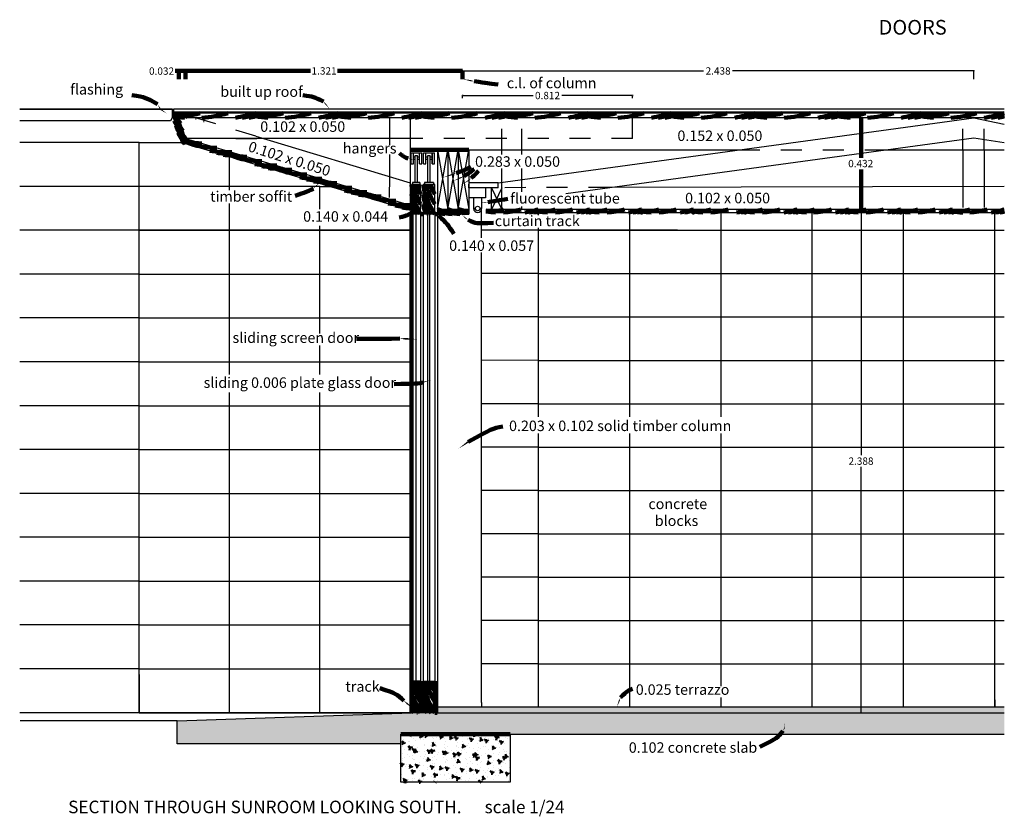
# Model space of a CAD drawing. Units: metres. Extents: x 1.5 to 21.1, y 5.8 to 11.
# Drawn here: x 1.5 to 6.2, y 7.2 to 11 of the extents above; entities that cross this region are included whole.
import ezdxf

# ---------------------------------------------------------------- set-up
doc = ezdxf.new("R2010")
doc.units = ezdxf.units.M
doc.header["$LTSCALE"] = 0.001
doc.header["$MEASUREMENT"] = 0
doc.linetypes.add('ACAD_ISO03W100', pattern=[30, 12, -18])
for name, color, linetype in [('cotas', 4, 'Continuous'), ('Lcorte 1', 1, 'Continuous'), ('Lsimbolica 1 2', 3, 'Continuous'), ('Lvista 1', 5, 'Continuous')]:
    doc.layers.add(name, color=color, linetype=linetype)
doc.layers.get('0').off()
doc.layers.get('0').freeze()
doc.styles.get("Standard").update_dxf_attribs({"font": 'arial.ttf'})
doc.linetypes.add('ZIGZAG', pattern='A,0.0001,-0.2,[131,ltypeshp.shx,S=0.2,R=0,X=-0.2,Y=0],-0.4,[131,ltypeshp.shx,S=0.2,R=180,X=0.2,Y=0],-0.2', length=0.8001)
doc.dimstyles.new('escala 1 24', dxfattribs={"dimtxt": 0.035, "dimasz": 0.015, "dimexe": 0, "dimexo": 0.02, "dimgap": 0.01, "dimtad": 0, "dimtih": 1, "dimtoh": 1, "dimdec": 3, "dimzin": 0, "dimdsep": 46, "dimtxsty": 'Standard', "dimblk": 'DOTSMALL', "dimcen": 0.02, "dimadec": 0, "dimazin": 0, "dimtfac": 1, "dimtdec": 3, "dimtofl": 0, "dimtmove": 0, "dimatfit": 3, "dimldrblk": 'DOTSMALL', "dimfxl": 1, "dimtolj": 1, "dimtzin": 0, "dimarcsym": 0})
pattern_1 = [(50, (0, 0), (0.07172602, -0.0062752), [0.0075, -0.0825]), (355, (0, 0), (-0.01387513, 0.0752192), [0.006, -0.066]), (100.45144, (0.00598, -0.00052), (0.0578509, 0.068944), [0.006374, -0.0701142]), (46.1842, (0, 0.02), (0.1067241, -0.0165519), [0.01125, -0.12375]), (96.6356, (0.00889, 0.01862), (0.0934662, 0.0974119), [0.009561, -0.1051714]), (351.1842, (0, 0.02), (0.0934662, 0.0974119), [0.009, -0.099]), (21, (0.01, 0.015), (0.0596907, -0.0402619), [0.0075, -0.0825]), (326, (0.01, 0.015), (0.02433153, 0.072515), [0.006, -0.066]), (71.45144, (0.014974, 0.011645), (0.08402224, 0.0322531), [0.006374, -0.0701142]), (37.5, (0, 0), (0.001215986, 0.033289385), [0, -0.0652, 0, -0.067, 0, -0.06625]), (7.5, (0, 0), (0.02630695, 0.03944117), [0, -0.0382, 0, -0.0637, 0, -0.02525]), (327.5, (-0.0223, 0), (0.05338224, -0.00225549), [0, -0.025, 0, -0.078, 0, -0.1035]), (317.5, (-0.0323, 0), (0.05831862, 0.0100105), [0, -0.0325, 0, -0.0518, 0, -0.0735])]

# ---------------------------------------------------------------- blocks, each defined once
blk = doc.blocks.new('_DotSmall')
at = {"color": 0, "linetype": 'ByBlock', "lineweight": 211, "const_width": 0.5}
blk.add_lwpolyline([(-0.0625, 0, 1), (0.0625, 0, 1)], format="xyb", close=True, dxfattribs=at)
blk = doc.blocks.new('*D3')
at = {"layer": 'cotas', "color": 0, "linetype": 'ByBlock', "lineweight": -2, "ltscale": 0.15, "transparency": 16777216}
for p, q in [((3.5702, 10.6649), (3.5702, 10.6772)), ((3.5702, 10.6772), (3.9068, 10.6772)), ((4.3812, 10.6772), (4.0446, 10.6772)), ((4.3812, 10.6649), (4.3812, 10.6772))]:
    blk.add_line(p, q, dxfattribs=at)
at = {"layer": 'cotas', "color": 0, "linetype": 'ByBlock', "lineweight": -2, "ltscale": 0.15, "transparency": 16777216, "xscale": 0.015, "yscale": 0.015, "zscale": 0.015, "rotation": 180}
blk.add_blockref('_DotSmall', (3.5702, 10.6772), dxfattribs=at)
at = {"layer": 'cotas', "color": 0, "linetype": 'ByBlock', "lineweight": -2, "ltscale": 0.15, "transparency": 16777216, "xscale": 0.015, "yscale": 0.015, "zscale": 0.015}
blk.add_blockref('_DotSmall', (4.3812, 10.6772), dxfattribs=at)
at = {"layer": 'cotas', "color": 0, "linetype": 'ByBlock', "lineweight": 211, "ltscale": 0.15, "transparency": 16777216, "insert": (3.9757, 10.6772), "char_height": 0.035, "width": 0.11054, "attachment_point": 5}
blk.add_mtext('\\A1;0.812', dxfattribs=at)
blk = doc.blocks.new('*D4')
at = {"layer": 'cotas', "color": 0, "linetype": 'ByBlock', "lineweight": -2, "ltscale": 0.15, "transparency": 16777216}
for p, q in [((3.5702, 10.7557), (3.5702, 10.7947)), ((3.5702, 10.7947), (4.7203, 10.7947)), ((6.009, 10.7947), (4.859, 10.7947)), ((6.009, 10.7557), (6.009, 10.7947))]:
    blk.add_line(p, q, dxfattribs=at)
at = {"layer": 'cotas', "color": 0, "linetype": 'ByBlock', "lineweight": -2, "ltscale": 0.15, "transparency": 16777216, "xscale": 0.015, "yscale": 0.015, "zscale": 0.015, "rotation": 180}
blk.add_blockref('_DotSmall', (3.5702, 10.7947), dxfattribs=at)
at = {"layer": 'cotas', "color": 0, "linetype": 'ByBlock', "lineweight": -2, "ltscale": 0.15, "transparency": 16777216, "xscale": 0.015, "yscale": 0.015, "zscale": 0.015}
blk.add_blockref('_DotSmall', (6.009, 10.7947), dxfattribs=at)
at = {"layer": 'cotas', "color": 0, "linetype": 'ByBlock', "lineweight": 211, "ltscale": 0.15, "transparency": 16777216, "insert": (4.7896, 10.7947), "char_height": 0.035, "attachment_point": 5}
blk.add_mtext('\\A1;2.438', dxfattribs=at)
blk = doc.blocks.new('*D7')
at = {"layer": 'cotas', "color": 0, "linetype": 'ByBlock', "lineweight": -2, "ltscale": 0.15, "transparency": 16777216}
for p, q in [((5.462, 10.1334), (5.4714, 10.1334)), ((5.4714, 10.1334), (5.4714, 8.9608)), ((5.4714, 7.7324), (5.4714, 8.9051)), ((5.462, 7.7324), (5.4714, 7.7324))]:
    blk.add_line(p, q, dxfattribs=at)
at = {"layer": 'cotas', "color": 0, "linetype": 'ByBlock', "lineweight": -2, "ltscale": 0.15, "transparency": 16777216, "xscale": 0.015, "yscale": 0.015, "zscale": 0.015}
for p, rotation in [((5.4714, 10.1334), 90), ((5.4714, 7.7324), 270)]:
    blk.add_blockref('_DotSmall', p, dxfattribs=dict(at, rotation=rotation))
at = {"layer": 'cotas', "color": 0, "linetype": 'ByBlock', "lineweight": 211, "ltscale": 0.15, "transparency": 16777216, "insert": (5.4714, 8.9329), "char_height": 0.035, "width": 0.107857, "attachment_point": 5}
blk.add_mtext('\\A1;2.388', dxfattribs=at)

msp = doc.modelspace()

# ---------------------------------------------------------------- hatches: boundary and pattern name
at = {"layer": 'Lsimbolica 1 2', "linetype": 'ByBlock', "lineweight": 90, "ltscale": 0.15}
h = msp.add_hatch(dxfattribs=at)
h.set_pattern_fill('AR-SAND', color=256, scale=0.01)
h.paths.add_polyline_path([(6.1551, 7.7584), (6.1099, 7.7584), (3.9329, 7.7584), (3.4509, 7.7584), (3.4509, 7.7324), (6.1551, 7.7324)])
h = msp.add_hatch(dxfattribs=at)
h.set_pattern_fill('AR-CONC', color=256, scale=0.01)
h.set_pattern_definition(pattern_1)
h.paths.add_polyline_path([(6.1551, 7.7324), (3.321, 7.7324), (2.209, 7.6934), (2.209, 7.5834), (3.1653, 7.5834), (3.2753, 7.5834), (3.2753, 7.6304), (6.1361, 7.6304), (6.1551, 7.6304)])
h = msp.add_hatch(dxfattribs=at)
h.set_pattern_fill('AR-CONC', color=256, scale=0.01)
h.set_pattern_definition(pattern_1)
h.paths.add_polyline_path([(3.7983, 7.6304), (3.2753, 7.6304), (3.2753, 7.4014), (3.7983, 7.4014)])

# ---------------------------------------------------------------- linework, layer by layer
at = {"layer": 'cotas', "linetype": 'ByBlock', "lineweight": 211, "ltscale": 0.15}
for p, q in [((2.1993, 10.7947), (2.2143, 10.7947)), ((2.216, 10.7557), (2.216, 10.7947)), ((2.216, 10.7947), (2.2491, 10.7947)), ((2.2491, 10.7557), (2.2491, 10.7947)), ((2.2491, 10.7557), (2.2491, 10.7947)), ((2.2491, 10.7947), (2.8456, 10.7947)), ((3.5702, 10.7947), (2.9737, 10.7947)), ((3.5702, 10.7557), (3.5702, 10.7947)), ((5.462, 10.5714), (5.4714, 10.5714)), ((5.4714, 10.5714), (5.4714, 10.3803)), ((5.4714, 10.1334), (5.4714, 10.3246)), ((5.462, 10.1334), (5.4714, 10.1334)), ((2.8097, 10.0752), (2.8097, 10.0752))]:
    msp.add_line(p, q, dxfattribs=at)
for points in [[(3.5702, 10.7557, 0, 0.00569, 0), (3.6075, 10.7486, 0.00569, 0, 0), (3.6261, 10.7451, 0, 0, 0)], [(2.159, 10.5915, 0, 0.00625, 0), (2.1295, 10.6114, 0.00625, 0, 0), (2.1148, 10.6357, 0, 0, 0)], [(2.9376, 10.6114, 0, 0.0049, 0), (2.9167, 10.6366, 0.0049, 0, 0), (2.9063, 10.6492, 0, 0, 0)], [(3.3449, 10.3688, 0, 0.00358, 0), (3.321, 10.374, 0.00358, 0, 0), (3.3101, 10.3767, 0, 0, 0)], [(3.4771, 10.2862, 0, 0.00662, 0), (3.5207, 10.3003, 0.00662, 0, 0), (3.54, 10.307, 0, 0, 0)], [(3.5234, 10.2684, 0, 0.0059, 0), (3.5594, 10.2842, 0.0059, 0, 0), (3.5775, 10.2921, 0, 0, 0)], [(2.8867, 10.2595, 0, 0.00391, 0), (2.8679, 10.2435, 0.00391, 0, 0), (2.8585, 10.2324, 0, 0, 0)], [(3.5707, 10.254, 0, 0.00494, 0), (3.5999, 10.2729, 0.00494, 0, 0), (3.6111, 10.2824, 0, 0, 0)], [(3.3565, 10.1485, 0, 0.00376, 0), (3.3398, 10.1298, 0.00376, 0, 0), (3.3314, 10.1205, 0, 0, 0)], [(3.655, 10.1639, 0, 0.00332, 0), (3.6769, 10.1677, 0.00332, 0, 0), (3.6911, 10.1686, 0, 0, 0)], [(3.4154, 10.1336, 0, 0.00507, 0), (3.4449, 10.1114, 0.00507, 0, 0), (3.4569, 10.1045, 0, 0, 0)], [(3.5647, 10.1114, 0, 0.0044, 0), (3.5854, 10.0919, 0.0044, 0, 0), (3.5975, 10.0836, 0, 0, 0)], [(3.3575, 9.5142, 0, 0.00856, 0), (3.2994, 9.5165, 0.00856, 0, 0), (3.2709, 9.5176, 0, 0, 0)], [(3.4222, 9.3204, 0, 0.00425, 0), (3.3857, 9.3102, 0.00425, 0, 0), (3.3617, 9.3046, 0, 0, 0)], [(3.5508, 8.9917, 0, 0.00862, 0), (3.5975, 9.0252, 0.00862, 0, 0), (3.5975, 9.0252, 0, 0, 0)], [(4.306, 7.7584, 0, 0.00499, 0), (4.318, 7.7894, 0.00499, 0, 0), (4.324, 7.8049, 0, 0, 0)], [(3.3407, 7.7474, 0, 0.00662, 0), (3.3066, 7.7755, 0.00662, 0, 0), (3.2895, 7.7896, 0, 0, 0)], [(5.1085, 7.6825, 0, 0.00365, 0), (5.1054, 7.6562, 0.00365, 0, 0), (5.0978, 7.6461, 0, 0, 0)]]:
    msp.add_lwpolyline(points, format="xyseb", dxfattribs=at)
for points in [[(3.6261, 10.7451), (3.6476, 10.7419), (3.6644, 10.7394), (3.6777, 10.7374), (3.689, 10.7359), (3.6995, 10.7346), (3.7106, 10.7332), (3.7236, 10.7318), (3.7399, 10.73)], [(2.1148, 10.6357), (2.0965, 10.6464), (2.0819, 10.6545), (2.0697, 10.6606), (2.0583, 10.6652), (2.0463, 10.6689), (2.0324, 10.672), (2.0151, 10.6751), (1.9928, 10.6787)], [(2.9063, 10.6492), (2.8906, 10.6564), (2.8782, 10.6619), (2.868, 10.6661), (2.8587, 10.6693), (2.8492, 10.6719), (2.8385, 10.6742), (2.8252, 10.6766), (2.8084, 10.6795)], [(3.3101, 10.3767), (3.3017, 10.3806), (3.2953, 10.3838), (3.2903, 10.3864), (3.2862, 10.3888), (3.2826, 10.3913), (3.2791, 10.3942), (3.275, 10.3978), (3.2701, 10.4023)], [(3.54, 10.307), (3.5516, 10.3109), (3.5607, 10.3141), (3.5681, 10.317), (3.5748, 10.3197), (3.5814, 10.3228), (3.5888, 10.3265), (3.5978, 10.3312), (3.6092, 10.3373)], [(3.5775, 10.2921), (3.5928, 10.3027), (3.6044, 10.3108), (3.6127, 10.3165), (3.6182, 10.3203), (3.6216, 10.3227), (3.6233, 10.3239), (3.624, 10.3243), (3.6241, 10.3244)], [(3.6111, 10.2824), (3.6185, 10.2889), (3.6242, 10.294), (3.6286, 10.2981), (3.6322, 10.3016), (3.6353, 10.305), (3.6384, 10.3086), (3.6418, 10.3129), (3.646, 10.3182)], [(2.8585, 10.2324), (2.8468, 10.2273), (2.8375, 10.2232), (2.8294, 10.2198), (2.8215, 10.2167), (2.8128, 10.2134), (2.8023, 10.2097), (2.789, 10.205), (2.7718, 10.199)], [(3.6911, 10.1686), (3.7067, 10.1712), (3.7191, 10.1732), (3.7292, 10.1749), (3.7383, 10.1764), (3.7474, 10.178), (3.7577, 10.1797), (3.7702, 10.1818), (3.7861, 10.1845)], [(3.3314, 10.1205), (3.3244, 10.1157), (3.3186, 10.112), (3.3132, 10.1091), (3.3077, 10.1066), (3.301, 10.1043), (3.2927, 10.1019), (3.2818, 10.099), (3.2677, 10.0954)], [(3.4569, 10.1045), (3.4703, 10.0912), (3.4808, 10.0806), (3.4892, 10.0717), (3.4964, 10.0635), (3.5031, 10.0549), (3.5103, 10.0449), (3.5187, 10.0326), (3.5293, 10.0168)], [(3.5975, 10.0836), (3.61, 10.0778), (3.6204, 10.0734), (3.6301, 10.0704), (3.6405, 10.0686), (3.6531, 10.0677), (3.6692, 10.0676), (3.6903, 10.0682), (3.7177, 10.0693)], [(3.2709, 9.5176), (3.2313, 9.517), (3.2003, 9.5165), (3.1753, 9.5162), (3.1539, 9.516), (3.1334, 9.5158), (3.1113, 9.5158), (3.0851, 9.5157), (3.0643, 9.5157)], [(3.3818, 9.3073), (3.3674, 9.3054), (3.3555, 9.3039), (3.3443, 9.3028), (3.3323, 9.302), (3.3179, 9.3015), (3.2995, 9.3011), (3.2754, 9.3009), (3.244, 9.3006)], [(3.5975, 9.0252), (3.6349, 9.0459), (3.6637, 9.0616), (3.6857, 9.0732), (3.703, 9.0814), (3.7174, 9.0873), (3.7309, 9.0915), (3.7455, 9.0951), (3.7631, 9.0988)], [(3.2895, 7.7896), (3.2786, 7.8003), (3.2694, 7.8087), (3.2607, 7.8155), (3.2509, 7.8213), (3.2389, 7.827), (3.2233, 7.8332), (3.2028, 7.8406), (3.176, 7.85)], [(4.324, 7.8049), (4.3354, 7.8156), (4.3442, 7.8237), (4.3511, 7.8298), (4.3568, 7.8343), (4.3619, 7.8377), (4.3672, 7.8406), (4.3732, 7.8433), (4.3806, 7.8464)], [(5.0978, 7.6461), (5.0901, 7.635), (5.0833, 7.6261), (5.076, 7.6186), (5.067, 7.6115), (5.0551, 7.6039), (5.0389, 7.595), (5.0171, 7.5839), (4.9886, 7.5696)]]:
    msp.add_lwpolyline(points, dxfattribs=at)
at = {"layer": 'Lcorte 1'}
for p, q in [((1.4574, 10.6114), (2.1851, 10.6114)), ((2.1851, 10.6114), (1.4574, 10.6114)), ((2.1851, 10.5714), (2.1764, 10.5564)), ((2.1851, 10.6114), (2.1851, 10.5714)), ((2.1851, 10.6114), (2.1934, 10.6114)), ((6.1551, 10.5924), (2.1851, 10.5924)), ((2.1851, 10.5924), (2.1851, 10.5714)), ((6.1551, 10.5714), (2.1851, 10.5714)), ((2.2311, 10.448), (2.1913, 10.5714)), ((2.1934, 10.5984), (2.1934, 10.6114)), ((6.1551, 10.5984), (2.1934, 10.5984)), ((2.1934, 10.5984), (2.1934, 10.5924)), ((2.216, 10.5714), (2.2491, 10.4719)), ((2.294, 10.5714), (2.294, 10.5714)), ((2.294, 10.5714), (2.2944, 10.5713)), ((2.1764, 10.5564), (1.4574, 10.5564)), ((2.2491, 10.448), (2.2311, 10.448)), ((2.2491, 10.4719), (3.321, 10.1549)), ((2.2491, 10.448), (3.321, 10.131)), ((3.3249, 10.404), (3.3754, 10.404)), ((3.3249, 10.352), (3.3249, 10.404)), ((3.3754, 10.352), (3.3754, 10.404)), ((3.3847, 10.352), (3.3847, 10.404)), ((3.3847, 10.404), (3.4359, 10.404)), ((3.4359, 10.352), (3.4359, 10.404)), ((3.4509, 10.4184), (3.4509, 10.1114)), ((3.4509, 10.4184), (3.5001, 10.1353)), ((3.451, 10.1353), (3.5001, 10.4184)), ((3.5001, 10.4184), (3.5001, 10.1353)), ((3.5001, 10.1353), (3.5496, 10.4184)), ((3.5001, 10.4184), (3.5496, 10.1353)), ((3.5496, 10.4184), (3.5496, 10.1353)), ((3.5496, 10.4184), (3.5999, 10.1353)), ((3.5496, 10.1353), (3.5999, 10.4184)), ((3.5999, 10.4184), (3.5999, 10.1114)), ((3.3249, 10.352), (3.336, 10.352)), ((3.3644, 10.352), (3.3754, 10.352)), ((3.3847, 10.352), (3.3957, 10.352)), ((3.3957, 10.352), (3.3957, 10.352)), ((3.4249, 10.352), (3.4359, 10.352)), ((3.3697, 10.2534), (3.3267, 10.2534)), ((3.3267, 10.2534), (3.3267, 10.1114)), ((3.3308, 10.2624), (3.3308, 10.2534)), ((3.3666, 10.2624), (3.3308, 10.2624)), ((3.3666, 10.2534), (3.3308, 10.2534)), ((3.3666, 10.2624), (3.3666, 10.2534)), ((3.3697, 10.1114), (3.3697, 10.2534)), ((3.4388, 10.2534), (3.3818, 10.2534)), ((3.3818, 10.2534), (3.3818, 10.1114)), ((3.3892, 10.2624), (3.389, 10.2534)), ((3.4316, 10.2534), (3.389, 10.2534)), ((3.4318, 10.2624), (3.3892, 10.2624)), ((3.4318, 10.2624), (3.4316, 10.2534)), ((3.4388, 10.1114), (3.4388, 10.2534)), ((3.7399, 10.2614), (3.5999, 10.2614)), ((3.5999, 10.2374), (3.5999, 10.2541)), ((3.7399, 10.2374), (3.7399, 10.2614)), ((3.7399, 10.2374), (3.5999, 10.2374)), ((3.6796, 10.2374), (3.6316, 10.2374)), ((3.6796, 10.2374), (3.6796, 10.1894)), ((3.7078, 10.1334), (3.7078, 10.2374)), ((3.7578, 10.2374), (3.7078, 10.1334)), ((3.7078, 10.2374), (3.7578, 10.1334)), ((3.7578, 10.1334), (3.7578, 10.2374)), ((3.6796, 10.1894), (3.5999, 10.1894)), ((3.6233, 10.1894), (3.6233, 10.1384)), ((3.6615, 10.1894), (3.6615, 10.1384)), ((3.3697, 10.1114), (3.3267, 10.1114)), ((3.347, 10.1114), (3.347, 7.8826)), ((3.4388, 10.1114), (3.3818, 10.1114)), ((3.4038, 10.105), (3.4038, 10.1114)), ((3.4038, 10.105), (3.4038, 7.8826)), ((3.4128, 10.105), (3.4128, 10.1114)), ((3.4128, 10.105), (3.4128, 7.8826)), ((3.4509, 10.1354), (3.4509, 10.1354)), ((3.4509, 10.1114), (3.5621, 10.1114)), ((3.451, 10.1353), (3.6, 10.1353)), ((3.5701, 10.1114), (3.5999, 10.1114)), ((3.6233, 10.1384), (3.6314, 10.1384)), ((3.6531, 10.1384), (3.6615, 10.1384)), ((6.1551, 10.1334), (3.6835, 10.1334)), ((3.6835, 10.1334), (3.6835, 10.1194)), ((3.6835, 10.1194), (6.1551, 10.1194)), ((3.3697, 7.8826), (3.3267, 7.8826)), ((3.3818, 7.8826), (3.4388, 7.8826)), ((3.9329, 7.7584), (3.4509, 7.7584)), ((3.4509, 7.7584), (3.4509, 7.7324)), ((6.1099, 7.7584), (3.9329, 7.7584)), ((6.1551, 7.7584), (6.1099, 7.7584)), ((2.027, 7.7324), (3.321, 7.7324)), ((3.4488, 7.7324), (6.1551, 7.7324)), ((2.209, 7.6934), (1.4589, 7.6934)), ((3.2753, 7.4014), (3.2753, 7.6304)), ((3.7983, 7.6304), (3.7983, 7.4014)), ((3.7983, 7.6304), (6.1361, 7.6304)), ((6.1361, 7.6304), (6.1551, 7.6304)), ((3.7983, 7.4014), (3.2753, 7.4014))]:
    msp.add_line(p, q, dxfattribs=at)
at = {"layer": 'Lcorte 1', "linetype": 'ZIGZAG', "ltscale": 15}
msp.add_line((6.1551, 10.6114), (2.1934, 10.6114), dxfattribs=at)
at = {"layer": 'Lcorte 1', "linetype": 'ByBlock', "lineweight": 211, "ltscale": 0.15}
for p, q in [((3.4509, 10.4184), (3.321, 10.4184)), ((3.5999, 10.4184), (3.4509, 10.4184)), ((3.3818, 10.1114), (3.3697, 10.1114)), ((3.4038, 10.1254), (3.4128, 10.1254)), ((3.4128, 10.1114), (3.4128, 10.1254)), ((3.4509, 10.1114), (3.4388, 10.1114)), ((3.3267, 7.8826), (3.3267, 7.7324)), ((3.3697, 7.8826), (3.3697, 7.7324)), ((3.3818, 7.8826), (3.3818, 7.7324)), ((3.4388, 7.8826), (3.4388, 7.7324)), ((3.3557, 7.7474), (3.3407, 7.7474)), ((3.3407, 7.7324), (3.3407, 7.7474)), ((3.3557, 7.7324), (3.3557, 7.7474)), ((3.4178, 7.7474), (3.4028, 7.7474)), ((3.4028, 7.7324), (3.4028, 7.7474)), ((3.4178, 7.7324), (3.4178, 7.7474))]:
    msp.add_line(p, q, dxfattribs=at)
at = {"layer": 'Lcorte 1', "linetype": 'ByBlock', "lineweight": 90, "ltscale": 0.15}
for p, q in [((3.347, 10.1254), (3.3267, 10.1254)), ((3.347, 10.1114), (3.347, 10.1254)), ((3.4038, 10.1254), (3.3818, 10.1254)), ((3.4038, 10.1114), (3.4038, 10.1254)), ((3.4049, 10.1114), (3.4038, 10.1114)), ((3.347, 7.8666), (3.3267, 7.8666)), ((3.347, 7.8826), (3.347, 7.8666)), ((3.4128, 7.8666), (3.3818, 7.8666)), ((3.4038, 7.8826), (3.4038, 7.8666)), ((3.4128, 7.8826), (3.4128, 7.8666)), ((3.4388, 7.7324), (3.4488, 7.7324)), ((3.2753, 7.6304), (3.7983, 7.6304))]:
    msp.add_line(p, q, dxfattribs=at)
at = {"layer": 'Lcorte 1'}
for points in [[(3.4388, 7.7324), (1.4574, 7.7324)], [(3.2753, 7.5834), (3.1653, 7.5834), (2.209, 7.5834), (2.209, 7.6934), (3.3267, 7.7324)]]:
    msp.add_lwpolyline(points, dxfattribs=at)
msp.add_circle((3.6422, 10.1385), 0.0108, dxfattribs=at)
at = {"layer": 'Lcorte 1', "linetype": 'ByBlock', "lineweight": 90, "ltscale": 0.15}
msp.add_arc((3.5661, 10.1142), 0.00485, 325.4805, 214.5195, dxfattribs=at)
at = {"layer": 'Lcorte 1'}
msp.add_arc((3.6424, 10.1384), 0.0191, 180, 0, dxfattribs=at)
at = {"layer": 'Lsimbolica 1 2', "linetype": 'ByBlock', "lineweight": 90, "ltscale": 0.15}
msp.add_line((3.321, 10.131), (3.321, 10.131), dxfattribs=at)
for points in [[(2.1851, 10.5854, 0.109518), (2.3175, 10.5924, 0.109518)], [(2.1851, 10.5784, 0.024745), (2.2453, 10.5714, 0.024745)], [(2.1999, 10.5714, 0.104648), (2.237, 10.5081, 0.104648)], [(2.2086, 10.5714, 0.089881), (2.225, 10.5444, 0.089881)], [(2.249, 10.5712, 0.000232), (2.2491, 10.5714)], [(2.2981, 10.5702, 0.000135), (2.2984, 10.5702, 0.000135)], [(2.3265, 10.5714, 0.051208), (2.4498, 10.5924)], [(2.4874, 10.5714, 0.02643), (2.5821, 10.5924)], [(2.519, 10.5714, 0.02643), (2.5821, 10.5854)], [(2.5506, 10.5714, 0.02643), (2.5821, 10.5784)], [(2.5821, 10.5854, 0.109518), (2.7145, 10.5924, 0.109518)], [(2.5821, 10.5784, 0.024745), (2.6423, 10.5714, 0.024745)], [(2.7235, 10.5714, 0.051208), (2.8468, 10.5924)], [(2.8844, 10.5714, 0.02643), (2.9791, 10.5924)], [(2.916, 10.5714, 0.02643), (2.9791, 10.5854)], [(2.9476, 10.5714, 0.02643), (2.9791, 10.5784)], [(2.9791, 10.5854, 0.109518), (3.1115, 10.5924, 0.109518)], [(2.9791, 10.5784, 0.024745), (3.0393, 10.5714, 0.024745)], [(3.1205, 10.5714, 0.051208), (3.2438, 10.5924)], [(3.2814, 10.5714, 0.02643), (3.3761, 10.5924)], [(3.313, 10.5714, 0.02643), (3.3761, 10.5854)], [(3.3446, 10.5714, 0.02643), (3.3761, 10.5784)], [(3.3761, 10.5854, 0.109518), (3.5085, 10.5924, 0.109518)], [(3.3761, 10.5784, 0.024745), (3.4363, 10.5714, 0.024745)], [(3.5175, 10.5714, 0.051208), (3.6408, 10.5924)], [(3.6784, 10.5714, 0.02643), (3.7731, 10.5924)], [(3.71, 10.5714, 0.02643), (3.7731, 10.5854)], [(3.7416, 10.5714, 0.02643), (3.7731, 10.5784)], [(3.7731, 10.5854, 0.109518), (3.9055, 10.5924, 0.109518)], [(3.7731, 10.5784, 0.024745), (3.8333, 10.5714, 0.024745)], [(3.9145, 10.5714, 0.051208), (4.0378, 10.5924)], [(4.0754, 10.5714, 0.02643), (4.1701, 10.5924)], [(4.107, 10.5714, 0.02643), (4.1701, 10.5854)], [(4.1386, 10.5714, 0.02643), (4.1701, 10.5784)], [(4.1701, 10.5854, 0.109518), (4.3025, 10.5924, 0.109518)], [(4.1701, 10.5784, 0.024745), (4.2303, 10.5714, 0.024745)], [(4.3115, 10.5714, 0.051208), (4.4348, 10.5924)], [(4.4724, 10.5714, 0.02643), (4.5671, 10.5924)], [(4.504, 10.5714, 0.02643), (4.5671, 10.5854)], [(4.5356, 10.5714, 0.02643), (4.5671, 10.5784)], [(4.5671, 10.5854, 0.109518), (4.6995, 10.5924, 0.109518)], [(4.5671, 10.5784, 0.024745), (4.6273, 10.5714, 0.024745)], [(4.7085, 10.5714, 0.051208), (4.8318, 10.5924)], [(4.8694, 10.5714, 0.02643), (4.9641, 10.5924)], [(4.901, 10.5714, 0.02643), (4.9641, 10.5854)], [(4.9326, 10.5714, 0.02643), (4.9641, 10.5784)], [(4.9641, 10.5854, 0.109518), (5.0965, 10.5924, 0.109518)], [(4.9641, 10.5784, 0.024745), (5.0243, 10.5714, 0.024745)], [(5.1055, 10.5714, 0.051208), (5.2288, 10.5924)], [(5.2664, 10.5714, 0.02643), (5.3611, 10.5924)], [(5.298, 10.5714, 0.02643), (5.3611, 10.5854)], [(5.3296, 10.5714, 0.02643), (5.3611, 10.5784)], [(5.3611, 10.5854, 0.109518), (5.4935, 10.5924, 0.109518)], [(5.3611, 10.5784, 0.024745), (5.4213, 10.5714, 0.024745)], [(5.5025, 10.5714, 0.051208), (5.6258, 10.5924)], [(5.6634, 10.5714, 0.02643), (5.7581, 10.5924)], [(5.695, 10.5714, 0.02643), (5.7581, 10.5854)], [(5.7266, 10.5714, 0.02643), (5.7581, 10.5784)], [(5.7581, 10.5854, 0.109518), (5.8905, 10.5924, 0.109518)], [(5.7581, 10.5784, 0.024745), (5.8183, 10.5714, 0.024745)], [(5.8995, 10.5714, 0.051208), (6.0228, 10.5924)], [(6.0585, 10.5711, 0.026963), (6.1551, 10.5924)], [(6.092, 10.5714, 0.02643), (6.1551, 10.5854)], [(6.1236, 10.5714, 0.02643), (6.1551, 10.5784)], [(2.1966, 10.5564, 0.094417), (2.2491, 10.4719)], [(2.2033, 10.5343, 0.107071), (2.2412, 10.4695, 0.107071)], [(2.3354, 10.5589, 0.000084), (2.3357, 10.5589, 0.000084)], [(2.2145, 10.4993, 0.107361), (2.2336, 10.4669)], [(2.2279, 10.4583, 0.384649), (2.2336, 10.4669, 0.109518)], [(2.2289, 10.455, 0.28603), (2.2412, 10.4695, 0.28603)], [(2.2311, 10.448, 0.165887), (2.2491, 10.4719, 0.165859)], [(2.2392, 10.448, -0.061129), (2.2534, 10.4626, 0.109518)], [(2.2474, 10.448, -0.343978), (2.2513, 10.4553, 0.109518)], [(2.2512, 10.4553, 0.109518), (2.3985, 10.4277, 0.109518)], [(2.2534, 10.4626, 0.109518), (2.327, 10.4488, 0.109518)], [(2.3647, 10.4139, 0.050943), (2.4699, 10.4065)], [(2.3976, 10.4041, 0.050943), (2.4678, 10.3992)], [(2.4305, 10.3944, 0.050943), (2.4656, 10.3919)], [(2.4656, 10.3919, 0.109518), (2.6129, 10.3643, 0.109518)], [(2.4678, 10.3992, 0.109518), (2.5414, 10.3854, 0.109518)], [(2.5791, 10.3505, 0.050943), (2.6843, 10.3431)], [(2.612, 10.3407, 0.050943), (2.6822, 10.3358)], [(2.6822, 10.3358, 0.109518), (2.7558, 10.322, 0.109518)], [(2.6449, 10.331, 0.050943), (2.68, 10.3285)], [(2.68, 10.3285, 0.109518), (2.8273, 10.3009, 0.109518)], [(2.7935, 10.2871, 0.050943), (2.8987, 10.2797)], [(2.8264, 10.2773, 0.050943), (2.8966, 10.2724)], [(2.8593, 10.2676, 0.050943), (2.8944, 10.2651)], [(2.8944, 10.2651, 0.109518), (3.0416, 10.2375, 0.109518)], [(2.8966, 10.2724, 0.109518), (2.9702, 10.2586, 0.109518)], [(3.3267, 10.2534, 0.109518), (3.3697, 10.1114, 0.109518)], [(3.341, 10.2534, 0.109518), (3.3697, 10.1587, 0.109518)], [(3.3553, 10.2534, 0.109518), (3.3697, 10.2061, 0.109518)], [(3.3818, 10.2534, 0.109518), (3.4388, 10.1114, 0.109518)], [(3.4008, 10.2534, 0.109518), (3.4388, 10.1587, 0.109518)], [(3.4198, 10.2534, 0.109518), (3.4388, 10.2061, 0.109518)], [(3.0078, 10.2237, 0.050943), (3.1131, 10.2163)], [(3.0408, 10.2139, 0.050943), (3.1109, 10.209)], [(3.0737, 10.2042, 0.050943), (3.1088, 10.2017)], [(3.1088, 10.2017, 0.109518), (3.2517, 10.1754, 0.109518)], [(3.1109, 10.209, 0.109518), (3.1824, 10.1958, 0.109518)], [(3.3267, 10.2061, 0.109518), (3.3553, 10.1114, 0.109518)], [(3.3818, 10.2061, 0.091753), (3.411, 10.1254, 0.091753)], [(3.2158, 10.1622, 0.052521), (3.321, 10.1549)], [(3.2489, 10.1524, 0.050361), (3.321, 10.1465)], [(3.3267, 10.1587, 0.07527), (3.3343, 10.1254, 0.07527)], [(3.3818, 10.1587, 0.074747), (3.3926, 10.1254, 0.074747)], [(3.2818, 10.1427, 0.052974), (3.321, 10.1395)], [(3.3167, 10.1403, 0.109518), (3.3167, 10.1403, 0.109518)], [(3.3167, 10.1403, 0.109518), (3.3167, 10.1403, 0.109518)], [(3.3167, 10.1403, 0.109518), (3.3167, 10.1403, 0.109518)], [(3.3167, 10.1403, 0.109518), (3.3167, 10.1403, 0.109518)], [(3.3167, 10.1403, 0.109518), (3.3167, 10.1403, 0.109518)], [(3.4128, 10.1223, 0.013704), (3.4198, 10.1114)], [(3.451, 10.1353, 0.079713), (3.5588, 10.1114, 0.079713)], [(3.451, 10.1273, 0.079713), (3.5228, 10.1114, 0.079713)], [(3.451, 10.1194, 0.079713), (3.4869, 10.1114, 0.079713)], [(3.5006, 10.1353, 0.109518), (3.5999, 10.1194, 0.109518)], [(3.5503, 10.1353, 0.109518), (3.5999, 10.1273, 0.109518)], [(3.6835, 10.1288, 0.109518), (3.7659, 10.1334, 0.109518)], [(3.6835, 10.1241, 0.03049), (3.7297, 10.1194, 0.03049)], [(3.7644, 10.1196, 0.055896), (3.8483, 10.1334)], [(3.8675, 10.1194, 0.028298), (3.9306, 10.1334)], [(3.8885, 10.1194, 0.028298), (3.9306, 10.1288)], [(3.9096, 10.1194, 0.028298), (3.9306, 10.1241)], [(3.9306, 10.1288, 0.109518), (4.013, 10.1334, 0.109518)], [(3.9306, 10.1241, 0.03049), (3.9769, 10.1194, 0.03049)], [(4.0117, 10.1197, 0.055782), (4.0954, 10.1334)], [(4.1147, 10.1194, 0.028298), (4.1778, 10.1334)], [(4.1357, 10.1194, 0.028298), (4.1778, 10.1288)], [(4.1568, 10.1194, 0.028298), (4.1778, 10.1241)], [(4.1778, 10.1288, 0.109518), (4.2602, 10.1334, 0.109518)], [(4.1778, 10.1241, 0.03049), (4.224, 10.1194, 0.03049)], [(4.2589, 10.1197, 0.055782), (4.3426, 10.1334)], [(4.3618, 10.1194, 0.028298), (4.425, 10.1334)], [(4.3829, 10.1194, 0.028298), (4.425, 10.1288)], [(4.4039, 10.1194, 0.028298), (4.425, 10.1241)], [(4.425, 10.1288, 0.109518), (4.5074, 10.1334, 0.109518)], [(4.425, 10.1241, 0.03049), (4.4712, 10.1194, 0.03049)], [(4.5061, 10.1197, 0.055782), (4.5897, 10.1334)], [(4.609, 10.1194, 0.028298), (4.6721, 10.1334)], [(4.63, 10.1194, 0.028298), (4.6721, 10.1288)], [(4.6721, 10.1288, 0.109518), (4.7545, 10.1334, 0.109518)], [(4.6721, 10.1241, 0.03049), (4.7184, 10.1194, 0.03049)], [(4.7532, 10.1197, 0.055782), (4.8369, 10.1334)], [(4.8772, 10.1194, 0.028298), (4.9193, 10.1288)], [(4.8983, 10.1194, 0.028298), (4.9193, 10.1241)], [(4.9193, 10.1288, 0.109518), (5.0017, 10.1334, 0.109518)], [(4.9193, 10.1241, 0.03049), (4.9655, 10.1194, 0.03049)], [(5.0004, 10.1197, 0.055782), (5.0841, 10.1334)], [(5.1033, 10.1194, 0.028298), (5.1665, 10.1334)], [(5.1244, 10.1194, 0.028298), (5.1665, 10.1288)], [(5.1454, 10.1194, 0.028298), (5.1665, 10.1241)], [(5.1665, 10.1288, 0.109518), (5.2489, 10.1334, 0.109518)], [(5.1665, 10.1241, 0.03049), (5.2127, 10.1194, 0.03049)], [(5.2429, 10.1194, 0.058839), (5.3312, 10.1334)], [(5.3505, 10.1194, 0.028298), (5.4136, 10.1334)], [(5.3715, 10.1194, 0.028298), (5.4136, 10.1288)], [(5.3926, 10.1194, 0.028298), (5.4136, 10.1241)], [(5.4136, 10.1288, 0.109518), (5.496, 10.1334, 0.109518)], [(5.4136, 10.1241, 0.03049), (5.4599, 10.1194, 0.03049)], [(5.4947, 10.1197, 0.055782), (5.5784, 10.1334)], [(5.5977, 10.1194, 0.028298), (5.6608, 10.1334)], [(5.6187, 10.1194, 0.028298), (5.6608, 10.1288)], [(5.6398, 10.1194, 0.028298), (5.6608, 10.1241)], [(5.6608, 10.1288, 0.109518), (5.7432, 10.1334, 0.109518)], [(5.6608, 10.1241, 0.03049), (5.707, 10.1194, 0.03049)], [(5.7419, 10.1197, 0.055782), (5.8256, 10.1334)], [(5.8448, 10.1194, 0.028298), (5.908, 10.1334)], [(5.8659, 10.1194, 0.028298), (5.908, 10.1288)], [(5.8869, 10.1194, 0.028298), (5.908, 10.1241)], [(5.908, 10.1288, 0.109518), (5.9904, 10.1334, 0.109518)], [(5.908, 10.1241, 0.032724), (5.9576, 10.1193, 0.032724)], [(5.9891, 10.1197, 0.055782), (6.0727, 10.1334)], [(6.092, 10.1194, 0.028298), (6.1551, 10.1334)], [(6.113, 10.1194, 0.028298), (6.1551, 10.1288)], [(6.1341, 10.1194, 0.028298), (6.1551, 10.1241)], [(3.3393, 7.8666, 0.092761), (3.3697, 7.7825)], [(3.3535, 7.8826, 0.109518), (3.3697, 7.8326, 0.109518)], [(3.3845, 7.8666, 0.098469), (3.4388, 7.7324)], [(3.4037, 7.8666, 0.092921), (3.4388, 7.7825)], [(3.4198, 7.8826, 0.109518), (3.4388, 7.8326, 0.109518)], [(3.3267, 7.8446, 0.082937), (3.3697, 7.7324)], [(3.3267, 7.7987, 0.056286), (3.3453, 7.7474, 0.056286)], [(3.3818, 7.8326, 0.091605), (3.4107, 7.7474, 0.091605)], [(3.3267, 7.7557, 0.052704), (3.3372, 7.7324)], [(3.3818, 7.7825, 0.109518), (3.4008, 7.7324, 0.109518)], [(3.3534, 7.7324, 0.000038), (3.3535, 7.7324)], [(3.4178, 7.7355, 0.003725), (3.4198, 7.7324)]]:
    msp.add_lwpolyline(points, format="xyb", dxfattribs=at)
at = {"layer": 'Lsimbolica 1 2', "linetype": 'ByBlock', "lineweight": 90}
for p in [(3.9306, 10.1194), (3.9306, 10.1194), (4.1778, 10.1194), (4.1778, 10.1194), (4.425, 10.1194), (4.425, 10.1194), (4.6721, 10.1194), (4.6721, 10.1194), (4.9193, 10.1194), (4.9193, 10.1194), (5.1665, 10.1194), (5.1665, 10.1194), (5.4136, 10.1194), (5.6608, 10.1194), (5.6608, 10.1194), (5.908, 10.1194), (5.908, 10.1194)]:
    msp.add_point(p, dxfattribs=at)
at = {"layer": 'Lvista 1', "linetype": 'ACAD_ISO03W100'}
for p, q in [((2.584, 10.4836), (2.2944, 10.5714)), ((3.2211, 10.5714), (3.2211, 10.4719)), ((3.7578, 10.4184), (3.7578, 10.5714)), ((3.8535, 10.4184), (3.8535, 10.5714)), ((4.3812, 10.4719), (4.3812, 10.6114)), ((5.9571, 10.4184), (5.9571, 10.5714)), ((6.0585, 10.4184), (6.0585, 10.5714)), ((2.4881, 10.4719), (2.6748, 10.4719)), ((4.3812, 10.4719), (3.3211, 10.4719)), ((4.8889, 10.4184), (5.5902, 10.4184)), ((3.221, 10.2907), (3.2208, 10.1845)), ((3.8535, 10.2175), (3.8535, 10.277)), ((5.9576, 10.2434), (5.9576, 10.1334)), ((6.0589, 10.2436), (6.0589, 10.1334)), ((4.2716, 10.2388), (3.7399, 10.2374)), ((3.8536, 10.1334), (3.8536, 10.1479))]:
    msp.add_line(p, q, dxfattribs=at)
at = {"layer": 'Lvista 1'}
for p, q in [((3.321, 10.5714), (3.321, 10.131)), ((3.7399, 10.2614), (6.009, 10.5714)), ((6.009, 10.5714), (6.1551, 10.5414)), ((2.584, 10.4836), (3.321, 10.2604)), ((2.027, 10.4525), (1.4574, 10.4525)), ((2.027, 10.4525), (2.2296, 10.4526)), ((2.027, 10.2435), (2.027, 10.4525)), ((3.3211, 10.4719), (2.2491, 10.4719)), ((3.2211, 10.4719), (3.2211, 10.4411)), ((4.0631, 10.2104), (6.009, 10.4754)), ((6.009, 10.4754), (6.1551, 10.4524)), ((2.4583, 10.2435), (2.4584, 10.3862)), ((3.2211, 10.3966), (3.221, 10.2907)), ((3.3359, 10.352), (3.3359, 10.404)), ((3.3359, 10.385), (3.3449, 10.385)), ((3.3449, 10.2624), (3.3449, 10.3914)), ((3.3449, 10.3914), (3.3554, 10.3914)), ((3.3554, 10.2624), (3.3554, 10.3914)), ((3.3554, 10.385), (3.3644, 10.385)), ((3.3644, 10.352), (3.3644, 10.404)), ((3.3957, 10.352), (3.3957, 10.404)), ((3.3957, 10.385), (3.4047, 10.385)), ((3.4047, 10.2624), (3.4047, 10.3914)), ((3.4047, 10.3914), (3.4159, 10.3914)), ((3.4159, 10.2624), (3.4159, 10.3914)), ((3.4159, 10.385), (3.4249, 10.385)), ((3.4249, 10.352), (3.4249, 10.404)), ((3.4249, 10.4005), (3.4249, 10.3532)), ((3.5999, 10.4184), (4.8889, 10.4184)), ((3.7578, 10.3964), (3.7578, 10.4184)), ((3.8535, 10.3964), (3.8535, 10.4184)), ((5.5902, 10.4184), (6.1551, 10.4184)), ((5.9571, 10.4184), (5.9576, 10.2434)), ((6.0585, 10.4184), (6.0589, 10.2436)), ((3.3359, 10.373), (3.3449, 10.373)), ((3.3554, 10.373), (3.3644, 10.373)), ((3.3957, 10.373), (3.4047, 10.373)), ((3.4159, 10.373), (3.4249, 10.373)), ((3.7578, 10.2374), (3.7578, 10.3298)), ((3.8535, 10.277), (3.8535, 10.3298)), ((2.8897, 10.2435), (1.4574, 10.2435)), ((2.027, 10.0345), (2.027, 10.2435)), ((2.4583, 10.2253), (2.4583, 10.2435)), ((2.8897, 10.2435), (2.9409, 10.2435)), ((2.8897, 10.1345), (2.8897, 10.2435)), ((6.1551, 10.2439), (4.2716, 10.2388)), ((2.4583, 10.0345), (2.4583, 10.1628)), ((3.3697, 10.1114), (3.3697, 7.8826)), ((3.3818, 10.1114), (3.3818, 7.8826)), ((3.4388, 10.1114), (3.4388, 7.8826)), ((3.4509, 10.1114), (3.4509, 7.7584)), ((3.6615, 9.999), (3.6615, 10.1384)), ((3.9329, 10.1065), (3.9329, 10.1194)), ((4.3683, 10.0344), (4.3683, 10.1194)), ((4.8037, 10.0344), (4.8037, 10.1194)), ((5.2391, 10.0344), (5.2391, 10.1194)), ((5.6745, 10.0344), (5.6745, 10.1194)), ((6.1099, 10.0344), (6.1099, 10.1194)), ((2.8897, 10.0345), (2.8897, 10.0562)), ((2.027, 10.0345), (1.4574, 10.0345)), ((2.027, 7.9141), (2.027, 10.0345)), ((2.027, 7.7324), (2.027, 10.0345)), ((2.027, 10.0345), (3.3267, 10.0345)), ((3.321, 10.0345), (2.027, 10.0345)), ((2.4583, 9.3462), (2.4583, 10.0345)), ((2.8897, 9.5414), (2.8897, 10.0345)), ((3.9329, 10.0344), (3.6615, 10.0345)), ((3.9329, 10.0344), (3.9329, 10.0459)), ((4.5955, 10.0344), (3.9329, 10.0344)), ((3.9329, 10.0344), (6.1099, 10.0344)), ((3.9329, 9.1448), (3.9329, 10.0344)), ((3.9329, 9.1448), (3.9329, 10.0344)), ((4.3683, 9.1448), (4.3683, 10.0344)), ((4.5955, 10.0344), (6.1099, 10.0344)), ((4.8037, 9.1448), (4.8037, 10.0344)), ((5.2391, 7.7584), (5.2391, 10.0344)), ((5.6745, 7.7584), (5.6745, 10.0344)), ((6.1099, 7.7584), (6.1099, 10.0344)), ((6.1099, 7.7584), (6.1099, 10.0344)), ((6.1099, 10.0344), (6.1551, 10.0344)), ((3.6609, 7.781), (3.6615, 9.9277)), ((2.027, 9.8252), (1.4574, 9.8252)), ((2.027, 9.8252), (3.3267, 9.8252)), ((3.9329, 9.8275), (3.6614, 9.8276)), ((3.9329, 9.8275), (6.1099, 9.8275)), ((6.1099, 9.8275), (6.1551, 9.8275)), ((2.027, 9.6159), (1.4574, 9.6159)), ((2.027, 9.6159), (3.3267, 9.6159)), ((3.9329, 9.6206), (3.6614, 9.6207)), ((3.9329, 9.6206), (6.1099, 9.6206)), ((6.1099, 9.6206), (6.1551, 9.6206)), ((2.8897, 9.3462), (2.8897, 9.4853)), ((2.027, 9.4067), (1.4574, 9.4067)), ((2.027, 9.4067), (3.3267, 9.4067)), ((3.9329, 9.4137), (3.6613, 9.4138)), ((3.9329, 9.4137), (6.1099, 9.4137)), ((6.1099, 9.4137), (6.1551, 9.4137)), ((2.4583, 7.7324), (2.4583, 9.2597)), ((2.8897, 7.7324), (2.8897, 9.2597)), ((2.027, 9.1974), (1.4574, 9.1974)), ((2.027, 9.1974), (3.3267, 9.1974)), ((3.9329, 9.2068), (3.6613, 9.2069)), ((3.9329, 9.2068), (6.1099, 9.2068)), ((6.1099, 9.2068), (6.1551, 9.2068)), ((3.9329, 7.7584), (3.9329, 9.064)), ((3.9329, 7.7584), (3.9329, 9.064)), ((4.3683, 7.7584), (4.3683, 9.064)), ((4.8037, 7.8588), (4.8037, 9.064)), ((2.027, 8.9881), (1.4574, 8.9881)), ((2.027, 8.9881), (3.3267, 8.9881)), ((3.9329, 8.9999), (3.6612, 8.9999)), ((3.9329, 8.9999), (6.1099, 8.9999)), ((6.1099, 8.9999), (6.1551, 8.9999)), ((3.9329, 8.793), (3.6612, 8.793)), ((3.9329, 8.793), (6.1099, 8.793)), ((6.1099, 8.793), (6.1551, 8.793)), ((2.027, 8.7788), (1.4574, 8.7788)), ((2.027, 8.7788), (3.3267, 8.7788)), ((2.027, 8.5696), (1.4574, 8.5696)), ((2.027, 8.5696), (3.3267, 8.5696)), ((3.9329, 8.586), (3.6611, 8.5861)), ((3.9329, 8.586), (6.1099, 8.586)), ((6.1099, 8.586), (6.1551, 8.586)), ((3.9329, 8.3791), (3.6611, 8.3792)), ((3.9329, 8.3791), (6.1099, 8.3791)), ((6.1099, 8.3791), (6.1551, 8.3791)), ((2.027, 8.3603), (1.4574, 8.3603)), ((2.027, 8.3603), (3.3267, 8.3603)), ((2.027, 8.151), (1.4574, 8.151)), ((2.027, 8.151), (3.3267, 8.151)), ((3.9329, 8.1722), (3.661, 8.1723)), ((3.9329, 8.1722), (6.1099, 8.1722)), ((6.1099, 8.1722), (6.1551, 8.1722)), ((2.027, 7.9417), (1.4574, 7.9417)), ((2.027, 7.9417), (3.3267, 7.9417)), ((3.9329, 7.9653), (3.661, 7.9654)), ((3.9329, 7.9653), (6.1099, 7.9653)), ((6.1099, 7.9653), (6.1551, 7.9653)), ((2.027, 7.9141), (2.027, 7.7324)), ((4.8037, 7.7584), (4.8037, 7.805)), ((3.6609, 7.781), (3.6609, 7.7584)), ((6.1099, 7.7935), (6.1099, 7.7584))]:
    msp.add_line(p, q, dxfattribs=at)
at = {"layer": 'Lvista 1', "linetype": 'ByBlock', "lineweight": 211, "ltscale": 0.15}
msp.add_line((3.3267, 10.1114), (3.3267, 7.8826), dxfattribs=at)

# ---------------------------------------------------------------- block references
at = {"layer": 'cotas', "linetype": 'ByBlock', "lineweight": 211, "ltscale": 0.15, "xscale": 0.015, "yscale": 0.015, "zscale": 0.015}
for p, rotation in [((2.216, 10.7947), 180), ((2.2491, 10.7947), 180), ((5.4714, 10.5714), 90), ((5.4714, 10.1334), 270)]:
    msp.add_blockref('_DotSmall', p, dxfattribs=dict(at, rotation=rotation))
for p in [(2.2491, 10.7947), (3.5702, 10.7947)]:
    msp.add_blockref('_DotSmall', p, dxfattribs=at)

# ---------------------------------------------------------------- texts
at = {"layer": 'cotas', "linetype": 'ByBlock', "lineweight": 211, "ltscale": 0.15}
for s, height, p in [('DOORS', 0.07, (5.5554, 10.9679)), ('c.l. of column', 0.05, (3.7814, 10.7121)), ('flashing', 0.05, (1.6987, 10.6821)), ('built up roof', 0.05, (2.4146, 10.6709)), ('0.102 x 0.050', 0.05, (2.6052, 10.504)), ('0.152 x 0.050', 0.05, (4.5955, 10.4604)), ('hangers', 0.05, (2.9992, 10.4007)), ('0.283 x 0.050', 0.05, (3.63, 10.3373)), ('timber soffit', 0.05, (2.3662, 10.1707)), ('fluorescent tube', 0.05, (3.7978, 10.1617)), ('0.102 x 0.050', 0.05, (4.6321, 10.163)), ('0.140 x 0.044', 0.05, (2.8097, 10.0752)), ('curtain track', 0.05, (3.7242, 10.054)), ('0.140 x 0.057', 0.05, (3.5064, 9.936)), ('sliding screen door', 0.05, (2.4728, 9.4969)), ('sliding 0.006 plate glass door', 0.05, (2.3349, 9.2825)), ('0.203 x 0.102 solid timber column', 0.05, (3.7922, 9.0762)), ('concrete ', 0.05, (4.4571, 8.7039)), ('  blocks', 0.05, (4.4571, 8.6236)), ('track', 0.05, (3.0115, 7.8326)), ('0.025 terrazzo', 0.05, (4.3968, 7.8178)), (' 0.102 concrete slab', 0.05, (4.3481, 7.5413)), ('SECTION THROUGH SUNROOM LOOKING SOUTH.      scale 1/24', 0.06, (1.6886, 7.2528))]:
    msp.add_text(s, height=height, dxfattribs=at).set_placement(p)
msp.add_text('0.102 x 0.050', height=0.05, rotation=342.556, dxfattribs=at).set_placement((2.5436, 10.4125))
at = {"layer": 'cotas', "linetype": 'ByBlock', "lineweight": 211}
msp.add_text('0.432', height=0.035, dxfattribs=at).set_placement((5.4103, 10.3352))
at = {"layer": 'cotas', "linetype": 'ByBlock', "lineweight": 211, "ltscale": 0.15, "char_height": 0.035, "attachment_point": 5}
for s, insert in [('\\A1;0.032', (2.1341, 10.7938)), ('\\A1;1.321', (2.9097, 10.7947))]:
    msp.add_mtext(s, dxfattribs=dict(at, insert=insert))

# ---------------------------------------------------------------- dimensions: what is measured, and where the dimension line sits
at = {"layer": 'cotas', "linetype": 'ByBlock', "lineweight": 211, "ltscale": 0.15}
for base, p1, p2, text, picture, middle in [((6.009, 10.7947), (3.5702, 10.7357), (6.009, 10.7357), '2.438', '*D4', (4.7896, 10.7947)), ((4.3812, 10.6772), (3.5702, 10.6449), (4.3812, 10.6449), '0.812', '*D3', (3.9757, 10.6772))]:
    dim = msp.add_linear_dim(base=base, p1=p1, p2=p2, text=text, dimstyle='escala 1 24', dxfattribs=at)
    dim.commit()
    dim.dimension.update_dxf_attribs({"geometry": picture, "text_midpoint": middle})
dim = msp.add_linear_dim(base=(5.4714, 7.7324), p1=(5.442, 10.1334), p2=(5.442, 7.7324), angle=90, text='2.388', dimstyle='escala 1 24', dxfattribs=at)
dim.commit()
dim.dimension.update_dxf_attribs({"geometry": '*D7', "text_midpoint": (5.4714, 8.9329)})

doc.saveas('drawing.dxf')
